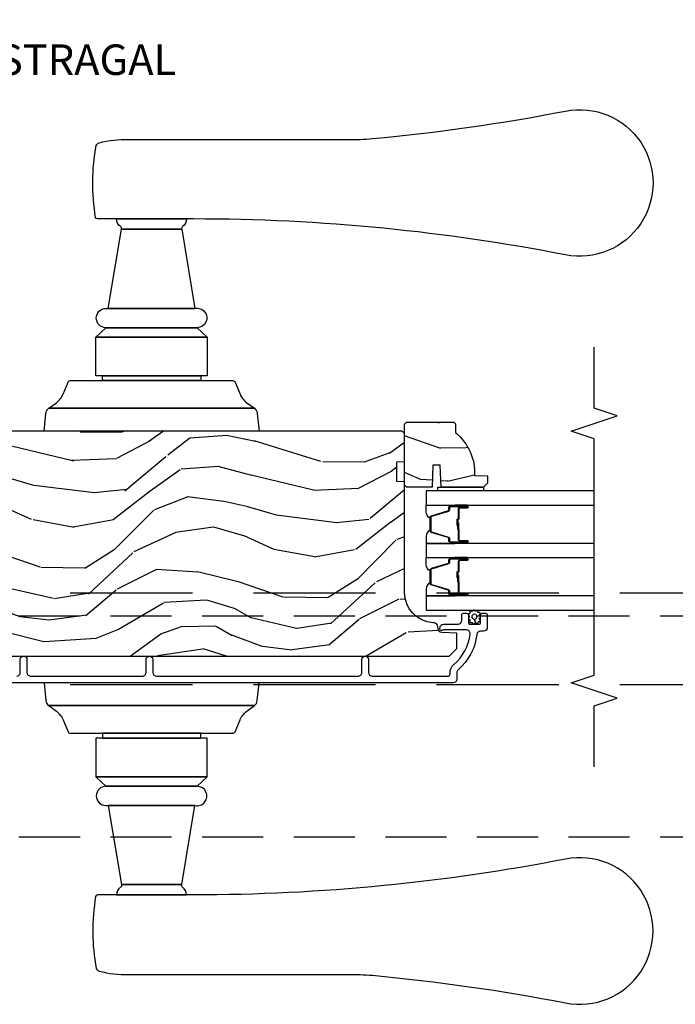
# Model space of a CAD drawing. Units: inches. Extents: x 15 to 460, y 1 to 200.
# Drawn here: x 166 to 172, y 11 to 19 of the extents above; entities that cross this region are included whole.
import ezdxf

# ---------------------------------------------------------------- set-up
doc = ezdxf.new("R2010")
doc.units = ezdxf.units.IN
doc.header["$MEASUREMENT"] = 0
doc.linetypes.add('DASHED', pattern=[0.75, 0.5, -0.25])
doc.linetypes.add('DASHEDX2', pattern=[1.5, 1, -0.5])
for name, color, linetype in [('ZP-ANNO-MARK', 9, 'Continuous'), ('ZP-ANNO-TITL', 44, 'Continuous'), ('ZP-SECT-ALUM', 63, 'Continuous'), ('ZP-SECT-GLAS', 153, 'Continuous'), ('ZP-SECT-HDWR', 53, 'Continuous'), ('ZP-SECT-SEAL', 8, 'Continuous'), ('ZP-SECT-TRCK-LOWR', 155, 'DASHEDX2'), ('ZP-SECT-TRCK-UPPR', 155, 'DASHED'), ('ZP-SECT-WDHA', 11, 'Continuous'), ('ZP-SECT-WOOD', 104, 'Continuous'), ('ZP-SECT-WSTP', 40, 'Continuous')]:
    doc.layers.add(name, color=color, linetype=linetype)
doc.layers.add('ZP-ANNO-NPLT', color=7, linetype='Continuous', plot=False)
doc.styles.get("Standard").update_dxf_attribs({"font": 'arial.ttf'})

# ---------------------------------------------------------------- blocks, each defined once
blk = doc.blocks.new('NG Cut Name Astragal Active-Passive (AP)')
at = {"layer": 'ZP-ANNO-NPLT'}
blk.add_point((0, 0), dxfattribs=at)
at = {"layer": 'ZP-ANNO-TITL'}
blk.add_lwpolyline([(-0.5699999999999994, 0), (-0.5074999999999994, 0)], dxfattribs=at)
blk.add_circle((-0.6912500000000003, 0), 0.09, dxfattribs=at)
at = {"layer": 'ZP-ANNO-TITL', "char_height": 0.0625}
for s, insert, width, attachment_point in [('ACTIVE / PASSIVE ASTRAGAL', (-0.4762499999999985, 0), 1.5, 4), ('AP', (-0.6912500000000003, 0), 0.1375, 5)]:
    blk.add_mtext(s, dxfattribs=dict(at, insert=insert, width=width, attachment_point=attachment_point))
blk = doc.blocks.new('101CS Vin22 PR SDM OSC Ogee (Triple 1 in 3mm IG) V AI')
at = {"layer": 'ZP-SECT-WDHA'}
h = blk.add_hatch(dxfattribs=at)
h.set_pattern_fill('WOOD3', color=256, scale=1.999999999999999, angle=150, style=0, pattern_type=2)
h.set_pattern_definition([(145.2364, (5.037919980767895, 4.409910911413875), (18.05256898966999, -12.73203708802755), [0.240832, -23.84235799999999]), (161.3099, (4.840073883859616, 4.547231419489549), (-7.928202165339343, 2.267954045878475), [0.3059419999999983, -9.892097999999946]), (195, (4.550266262724306, 4.645269895262516), (-1.000000309448951, -1.732051343550184), [0.226274, -2.602152]), (196.8475999999999, (4.331702198118762, 4.586705830656968), (-39.24871375190077, -11.98075501449066), [0.4386339999999995, -43.42478999999992]), (162.9946, (3.911894576983428, 4.459577701445994), (17.5884561754792, -5.535903348369018), [0.266834, -26.416494]), (150, (3.656727971999458, 4.537616177218866), (-2.732050807568877, -0.732050807568878), [0.5, -1.499999999999999]), (140.5376999999999, (3.223715270107277, 4.787616177218979), (7.660257238721531, -6.73204835826826), [0.24331, -11.922214]), (144.2894, (4.767919980767857, 3.942257193370267), (14.58845495491913, -10.73205250813354), [0.2009979999999999, -19.89875399999998]), (150, (4.604714900010975, 4.05957770144596), (-2.732050807568877, -0.732050807568878), [0.2999999999999999, -1.699999999999999]), (178.3008, (4.344907278875666, 4.209577701445994), (-25.05255930464866, 0.6076749037684213), [0.2952959999999988, -29.23434999999992]), (202.125, (4.049740673891676, 4.218334144916128), (11.92820555975032, 4.660250613045345), [0.4560699999999994, -22.34743799999996]), (189.2893999999999, (3.627253560832059, 4.04656499955371), (-15.3923055851125, -2.66025276071098), [0.2842539999999999, -28.14108799999999]), (156.3402, (3.346727971999484, 4.000680426872464), (-14.85640700479468, 6.267945860199128), [0.362216, -17.748554]), (138.1113, (3.014958826637098, 4.146039410721187), (21.24869609599578, -19.19616797134225), [0.3883299999999985, -38.44464599999981]), (143.2902, (4.457919980767883, 3.405321443023923), (-14.58846511503182, 10.73204120732395), [0.3423439999999999, -33.89214]), (153.3665, (4.183471343481187, 3.609962459175279), (-28.71282271007187, 14.26792952531281), [0.3405879999999999, -33.71818599999999]), (183.6900999999999, (3.879022706194461, 3.762641951099625), (4.464102183682126, -0.2679464387680224), [0.3605559999999998, -6.850547999999997]), (197.4896, (3.51921508505913, 3.739436870342729), (-28.32050067326507, -9.052583188496463), [0.3255759999999989, -32.23206399999985]), (164.9314, (3.208689496226554, 3.641590773434473), (-22.05255676375398, 5.803853388083508), [0.3104839999999985, -30.7378659999999]), (150, (2.908881875091196, 3.722308741131656), (-2.732050807568877, -0.732050807568878), [0.2399999999999999, -1.759999999999999]), (137.0054, (2.701035778182927, 3.842308741131717), (-13.58846102032251, 12.46409818712976), [0.2668339999999985, -26.41649399999991]), (150, (4.67098423042151, 5.014359548700611), (-2.732050807568877, -0.732050807568878), [0, -1.999999999999999]), (13.15239999999996, (4.278497117361865, 4.89455192756526), (-39.98076068225505, -9.24871867688369), [0.4386339999999995, -43.42478999999992]), (356.5651, (3.705625246572935, 3.262308741131676), (2.732050658476127, 0.732053917569029), [0.178886, -4.293249999999998]), (338.1301, (3.884189311178431, 3.25159077343443), (11.39230381404811, -4.267950084652452), [0.2828419999999998, -13.85929199999999]), (306.8014, (4.14667642423808, 3.146231789585841), (6.660252246081223, -8.46410364123089), [0.1523159999999999, -15.07922999999999]), (176.5651, (4.278497117361865, 4.89455192756526), (-2.732050658476127, -0.7320539175690285), [0.223606, -4.248529999999999]), (156.7098, (4.055292036604981, 4.907949387186875), (16.58845287751988, -7.267960788178639), [0.342344, -33.89214000000001]), (139.8753, (3.740843399318293, 5.043308371035437), (-26.44485304366462, 22.19616608827664), [0.568858, -56.316992]), (139.6951999999999, (5.147919980767852, 4.600436500246417), (-9.39231163411466, 7.732042892584752), [0.223606, -22.137072]), (165.5241, (4.97739439193532, 4.745077516397828), (22.05255843557309, -5.803852451222564), [0.3736299999999999, -36.98945199999998]), (192.8788999999999, (4.615625246572875, 4.838474976019313), (34.51666162505681, 7.784608470498101), [0.3820999999999999, -37.82784599999999]), (184.6951999999999, (4.243138133513241, 4.753308371035417), (-24.32050674155794, -2.124376306249658), [0.316228, -31.306548]), (159.4623, (3.927971528529326, 4.72742379835421), (-9.660253517126403, 3.26795318912235), [0.3649659999999999, -11.80056]), (143.4180999999999, (3.586202383166892, 4.855462274127149), (27.44487951887242, -20.46408001742646), [0.5234499999999996, -51.82155999999998]), (141.8698999999999, (4.897919980767881, 4.167423798354151), (9.39230510241702, -7.732049468269797), [0.282842, -13.859292]), (161.3099, (4.675432867708252, 4.342064814505591), (-7.928202165339343, 2.267954045878475), [0.3059419999999983, -9.892097999999946]), (192.5103999999999, (4.385625246572914, 4.440103290278501), (29.05256462519008, 6.320483325522678), [0.3255759999999999, -32.232064]), (195, (4.067779149664659, 4.369577701445963), (-1.000000309448951, -1.732051343550184), [0.367696, -2.460732]), (167.354, (3.712612544680723, 4.274411096462075), (26.51665849783282, -6.07180831118785), [0.3352619999999999, -33.19084799999999]), (146.6335, (3.385484415469676, 4.347808556083578), (26.71280078336289, -17.73206911862455), [0.3405879999999999, -33.71818599999998]), (132.8973, (3.101035778182961, 4.535129064159264), (-14.32051558036394, 15.19614634805593), [0.27203, -26.930912]), (141.2537999999999, (4.647919980767852, 3.734411096461941), (-11.12435030646009, 8.732057413442108), [0.263058, -26.042834]), (164.9314, (4.442753375783922, 3.899052112613447), (-22.05255676375398, 5.803853388083508), [0.3104839999999985, -30.7378659999999]), (182.0053999999999, (4.142945754648565, 3.97977008031063), (11.6602533155405, 0.1961553924894117), [0.3773599999999994, -18.49060399999996]), (199.8991, (3.765817625437591, 3.966564999553725), (32.05255745225328, 11.51666578068247), [0.49679, -49.18217999999999]), (165.9454, (3.298689496226558, 3.797475346115619), (7.928203338939852, -2.267949510827567), [0.2912039999999999, -14.269016]), (143.9910000000001, (3.016202383166927, 3.868193313812924), (-16.32050832676354, 11.73204937631879), [0.3820999999999999, -37.82784599999999]), (126.8014, (2.707112729728862, 4.092834329964262), (-6.660252246081219, 8.464103641230892), [0.1523159999999992, -15.07922999999994]), (140.5376999999999, (4.347919980767869, 3.214795854191266), (7.660257238721531, -6.73204835826826), [0.24331, -11.922214]), (160.008, (4.160073883859638, 3.369436870342725), (-21.05256158391519, 7.535891925485292), [0.345254, -34.18010000000001]), (187.4054, (3.835625246572874, 3.487475346115673), (-32.51665739997306, -4.320532849143674), [0.4280180000000001, -42.37384999999999]), (179.0545999999999, (4.411176609286201, 5.164359548700589), (-16.12435634627565, 0.0717971071836381), [0.2059119999999992, -20.3853479999999]), (160.7843, (4.205292036605015, 5.167757008322156), (30.71281261115461, -10.80384612891512), [0.4275520000000001, -42.32756599999999]), (142.875, (3.801561367015523, 5.308474976019398), (11.12435802899951, -8.732048211567216), [0.4837359999999999, -15.64077999999999])])
edge = h.paths.add_edge_path()
edge.add_line((4.850271613009795, 5.064447208359838), (4.865271613009895, 5.049447208359738))
edge.add_line((4.865271613009895, 5.049447208359738), (4.865271613009895, 4.978547208359629))
edge.add_arc((4.583271613009685, 4.643405447309238), 0.4380000000000863, -2.0094582051629004, 49.92156997168291, ccw=False)
edge.add_line((5.021002265919037, 4.628047208359789), (5.125271613009886, 4.62440604252501))
edge.add_line((5.125271613009886, 4.62440604252501), (5.125271613009886, 4.563447208359634))
edge.add_line((5.125271613009886, 4.563447208359634), (5.094271613009709, 4.532447208359799))
edge.add_line((5.094271613009709, 4.532447208359799), (4.7460725546307, 4.532453685939885))
edge.add_line((4.7460725546307, 4.532453685939885), (4.739612212274664, 4.710346782674236))
edge.add_line((4.739612212274664, 4.710346782674236), (4.679532896986529, 4.710346782674251))
edge.add_line((4.679532896986529, 4.710346782674251), (4.673072554630834, 4.532453685939899))
edge.add_line((4.673072554630834, 4.532453685939899), (4.523435979114196, 4.532447208359799))
edge.add_line((4.523435979114196, 4.532447208359799), (4.463271613009851, 4.532447208359799))
edge.add_line((4.463271613009851, 4.532447208359799), (4.447271613009775, 4.548447208359761))
edge.add_line((4.447271613009775, 4.548447208359761), (4.447271613009775, 5.048447208359932))
edge.add_line((4.447271613009775, 5.048447208359932), (4.463271613009851, 5.064447208359838))
edge.add_line((4.463271613009851, 5.064447208359838), (4.850271613009795, 5.064447208359838))
h = blk.add_hatch(dxfattribs=at)
h.set_pattern_fill('WOOD3', color=256, scale=1.999999999999999, angle=173, style=0, pattern_type=2)
h.set_pattern_definition([(168.2364000000001, (3.525334362754676, 3.875504847993937), (21.59228059164854, -4.666201280401623), [0.240832, -23.84235799999999]), (184.3099, (3.289560673228862, 3.924604413443972), (-8.184108816054922, -1.010132672315907), [0.3059419999999999, -9.892097999999997]), (218, (2.984484667132164, 3.901612447367057), (-0.2437387622349762, -1.985092917567376), [0.2262739999999999, -2.602151999999999]), (219.8476, (2.806178187924729, 3.762304158049261), (-31.44737757342474, -26.36403735489597), [0.4386339999999981, -43.42478999999975]), (185.9946, (2.469416152542663, 3.481250192545559), (18.35330903677992, 1.776531429411823), [0.2668339999999981, -26.41649399999987]), (173, (2.204041992511633, 3.453383452732424), (-2.228830990092938, -1.741353616472348), [0.5, -1.499999999999999]), (163.5376999999999, (1.707768916690952, 3.514318124434993), (9.681724819007876, -3.203782232058676), [0.24331, -11.922214]), (167.2894, (3.459524917315889, 3.339529926107587), (17.62209057788451, -4.178742953792871), [0.200998, -19.898754]), (173, (3.263453073855743, 3.38375471782146), (-2.228830990092938, -1.741353616472348), [0.2999999999999999, -1.699999999999999]), (201.3008, (2.965689228363345, 3.42031552084299), (-23.29843993223823, -9.229447070409737), [0.295296, -29.23434999999999]), (225.125, (2.690565520859877, 3.313045088898519), (9.159066129650515, 8.950504526826219), [0.4560699999999999, -22.347438]), (212.2894, (2.368779634774455, 2.989851890461096), (-13.12924843365985, -8.463028508967465), [0.2842539999999999, -28.14108799999999]), (179.3402, (2.128482999600436, 2.838004838714795), (-16.12447631204361, -0.0351860887889446), [0.3622159999999999, -17.748554]), (161.1113, (1.766291611273345, 2.842175956274985), (27.06006826001223, -9.367638780794774), [0.3883299999999999, -38.44464599999999]), (166.2902, (3.383965924404691, 2.724151312089958), (-17.62209551473947, 4.178728581470506), [0.3423439999999999, -33.89214]), (176.3665, (3.051375006582873, 2.805288734913375), (-32.0052168655715, 1.914704757148992), [0.3405879999999999, -33.71818599999999]), (206.6901, (2.711471928156697, 2.82687338863829), (4.213922740781546, 1.497617686570285), [0.3605559999999981, -6.850547999999967]), (220.4896, (2.389334213983289, 2.664924961331593), (-22.53203227695935, -19.39864794873905), [0.3255759999999999, -32.232064]), (187.9314, (2.14172541820497, 2.453525140486789), (-22.56723171598314, -3.274145177918093), [0.310484, -30.73786599999999]), (173, (1.834212025240134, 2.410682251377039), (-2.228830990092938, -1.741353616472348), [0.2399999999999999, -1.759999999999999]), (160.0054, (1.596000948846238, 2.439930893794297), (-17.37835547041449, 6.16382816625759), [0.266834, -26.41649399999999]), (173, (2.951391325494796, 4.288529532463172), (-2.228830990092938, -1.741353616472348), [0, -1.999999999999999]), (36.15239999999999, (2.636917600013703, 4.024889103124195), (-33.18872196703768, -24.13521816952476), [0.4386339999999981, -43.42478999999975]), (19.56509999999999, (2.747354484750161, 2.298562455444283), (2.228829637678469, 1.741356420987403), [0.178886, -4.293249999999998]), (1.130099999999929, (2.915911416485187, 2.3584670526308), (12.15429190574817, 0.5226589581403362), [0.2828419999999999, -13.859292]), (329.8014, (3.198699112680969, 2.364045482542991), (9.437983285123597, -5.188880605742972), [0.152316, -15.07922999999999]), (199.5651, (2.636917600013703, 4.024889103124195), (-2.22882963767847, -1.741356420987402), [0.2236059999999999, -4.248529999999999]), (179.7098, (2.426221435344899, 3.95000835664112), (18.10956990560498, -0.2085682674959819), [0.342343999999998, -33.89213999999976]), (162.8753, (2.083880970050671, 3.951742087333201), (-33.01534859933749, 10.09885133981104), [0.5688579999999999, -56.31699199999999]), (162.6951999999999, (3.552145618303796, 4.093865001354998), (-11.66681828928747, 3.447514485806156), [0.2236059999999999, -22.13707199999999]), (188.5241, (3.338660238678926, 4.160378102969815), (22.56723288884001, 3.274146693534905), [0.3736299999999999, -36.98945199999999]), (215.8789, (2.969156689747535, 4.104996451431503), (28.73106569831551, 20.65250402776133), [0.3820999999999999, -37.82784599999999]), (207.6952, (2.659557738002632, 3.881057868158194), (-21.55708454255007, -11.45827774502209), [0.3162279999999999, -31.30654799999999]), (182.4623, (2.379559256762945, 3.734085590148112), (-10.16920128553175, -0.7663949867967668), [0.3649659999999981, -11.80055999999994]), (166.4180999999999, (2.014930481567773, 3.718405784675468), (33.25909787824337, -8.113716231818989), [0.5234499999999999, -51.82155999999999]), (164.8698999999999, (3.491210946601228, 3.597591925534374), (11.66681484615293, -3.447523090893745), [0.282841999999998, -13.85929199999994]), (184.3099, (3.218172797877883, 3.671417187753462), (-8.184108816054922, -1.010132672315907), [0.3059419999999999, -9.892097999999997]), (215.5104000000001, (2.913096791781157, 3.64842522167649), (24.27341716034903, 17.16977693881691), [0.3255759999999999, -32.232064]), (218, (2.648074459838113, 3.459313710732629), (-0.2437387622349762, -1.985092917567376), [0.367696, -2.460731999999999]), (190.354, (2.358326431126045, 3.232937740591268), (26.78115735799698, 4.771754878941619), [0.335261999999998, -33.19084799999975]), (169.6335000000001, (2.028524728260293, 3.172681315316737), (31.51773414756366, -5.884932890255507), [0.3405879999999999, -33.71818599999999]), (155.8973, (1.693496423570337, 3.23396781510732), (-19.11971150693034, 8.392655253895235), [0.2720299999999999, -26.930912]), (164.2537999999999, (3.430276274898659, 3.101318849713692), (-13.65190509578901, 3.691271280745676), [0.263058, -26.04283399999999]), (187.9314, (3.17708904920812, 3.172706725064671), (-22.56723171598314, -3.274145177918093), [0.310484, -30.73786599999999]), (205.0054, (2.869575656243313, 3.129863835954921), (10.6566757515733, 4.736585927269303), [0.3773599999999999, -18.490604]), (222.8991, (2.527587019037071, 2.970352795516276), (25.00461488344247, 23.12507869099404), [0.4967899999999999, -49.18217999999998]), (188.9454, (2.163661900017871, 2.632183447782239), (8.184108124374326, 1.010137305414529), [0.291204, -14.269016]), (166.991, (1.875999430085897, 2.58690317180438), (-19.60718401789772, 4.422477755810223), [0.3820999999999999, -37.82784599999999]), (149.8014, (1.503706666198411, 2.672915368363959), (-9.437983285123593, 5.188880605742974), [0.152316, -15.07922999999999]), (163.5376999999999, (3.357154668855571, 2.505791158728897), (9.681724819007876, -3.203782232058676), [0.24331, -11.922214]), (183.008, (3.123818366197866, 2.574741647211766), (-22.3234926718184, -1.28906605277084), [0.3452539999999999, -34.1801]), (210.4054, (2.7790405140355, 2.556624454871069), (-28.24357427890452, -16.682341697728), [0.4280179999999999, -42.37384999999998]), (202.0546, (2.653627480002398, 4.325090335484702), (-14.87060164025552, -6.23419836571708), [0.2059119999999999, -20.385348]), (183.7843, (2.462782238366457, 4.247772202133518), (32.4926920617186, 2.055459133016294), [0.427552, -42.32756599999999]), (165.875, (2.036163307204702, 4.219553634232369), (13.65190860896507, -3.691259792938636), [0.4837359999999999, -15.64077999999999])])
edge = h.paths.add_edge_path()
edge.add_line((4.446823191584144, 3.669113987633437), (4.446824715836555, 4.574972413070298))
edge.add_line((4.446824715836555, 4.574972413070298), (4.38432471950864, 4.577155066329765))
edge.add_line((4.38432471950864, 4.577155066329765), (4.384324991129915, 4.738578737034714))
edge.add_line((4.384324991129915, 4.738578737034714), (4.446824994802682, 4.740761179961651))
edge.add_line((4.446824994802682, 4.740761179961651), (4.446825381814505, 4.970761179961158))
edge.add_line((4.446825381814505, 4.970761179961158), (4.426825415467874, 4.990761213614433))
edge.add_line((4.426825415467874, 4.990761213614433), (0.5311780340059613, 4.990767768666529))
edge.add_line((0.5311780340059613, 4.990767768666529), (0.5001779818435353, 4.959767820829227))
edge.add_line((0.5001779818435353, 4.959767820829227), (0.4993730585183585, 4.473974556141001))
edge.add_line((0.4993730585183585, 4.473974556141001), (0.5793730585182857, 4.393974556140989))
edge.add_line((0.5793730585182857, 4.393974556140989), (0.7005730585183301, 4.38974215887859))
edge.add_line((0.7005730585183301, 4.38974215887859), (0.7005730585183301, 4.318863003616129))
edge.add_line((0.7005730585183301, 4.318863003616129), (1.07557305851833, 4.305767715056731))
edge.add_line((1.07557305851833, 4.305767715056731), (1.07557305851833, 3.834767715056742))
edge.add_line((1.07557305851833, 3.834767715056742), (0.7005730585183301, 3.821672426497329))
edge.add_line((0.7005730585183301, 3.821672426497329), (0.7005730585183301, 3.750793271234869))
edge.add_line((0.7005730585183301, 3.750793271234869), (0.5793722436187636, 3.746560845515546))
edge.add_line((0.5793722436187636, 3.746560845515546), (0.4993730585183585, 3.666561660415013))
edge.add_line((0.4993730585183585, 3.666561660415013), (0.5001756394167387, 3.567670667326382))
edge.add_line((0.5001756394167387, 3.567670667326382), (0.5316567010420385, 3.535571269571875))
edge.add_line((0.5316567010420385, 3.535571269571875), (0.5626755835814948, 3.534488014066909))
edge.add_line((0.5626755835814948, 3.534488014066909), (0.562675441754891, 3.450200828436635))
edge.add_line((0.562675441754891, 3.450200828436635), (0.5911762963976344, 3.421699877879149))
edge.add_line((0.5911762963976344, 3.421699877879149), (1.133810939463728, 3.399337134890487))
edge.add_arc((1.131849948371741, 3.351753450644484), 0.0476240747152757, -88.00009640936742, 87.64009509354543, ccw=False)
edge.add_line((1.133511924523872, 3.304158384432156), (0.9540949400304725, 3.297893307539851))
edge.add_line((0.9540949400304725, 3.297893307539851), (0.9231151314929775, 3.265812884710527))
edge.add_line((0.9231151314929775, 3.265812884710527), (0.923115002800614, 3.189331336165281))
edge.add_line((0.923115002800614, 3.189331336165281), (0.9852287390672245, 3.14676700465074))
edge.add_line((0.9852287390672245, 3.14676700465074), (4.811174931173809, 3.146760566882079))
edge.add_line((4.811174931173809, 3.146760566882079), (4.874175037181657, 3.209760460874377))
edge.add_line((4.874175037181657, 3.209760460874377), (4.874175249613244, 3.336007933267836))
edge.add_line((4.874175249613244, 3.336007933267836), (4.751335173083589, 3.340297810214764))
edge.add_arc((4.752417109612086, 3.371278924031893), 0.031000000000026, 181.9999035900123, 267.999903590616, ccw=False)
edge.add_line((4.721435992154056, 3.370197091765163), (4.720779396640864, 3.389000434336509))
edge.add_arc((4.689798279182825, 3.38791860206974), 0.0310000000000355, 1.999903590083154, 85.99990359066254)
edge.add_line((4.691960781904299, 3.418843083989116), (4.679383653507784, 3.419722583747812))
edge.add_arc((4.696823191583886, 3.669113566968418), 0.2500000000000962, 179.9999035906793, 265.99990359072774, ccw=False)
at = {"layer": 'ZP-SECT-ALUM'}
for points in [[(4.897260983361178, 4.364789723149443), (4.959760983361178, 4.364789723149443, 1), (4.959760983361178, 4.370789723149472), (4.821760983361173, 4.370789723149472, 0.4142135623730951), (4.814760983361182, 4.36378972314941), (4.814760983361182, 4.343746244937791, -0.3297505471403194), (4.806623257965497, 4.332748740244256), (4.666714381428121, 4.289974304078385, 0.3297505471403169), (4.661760983361176, 4.283280170786611), (4.661760983361176, 4.17229927551233, 0.3297505471403128), (4.666714381428135, 4.165605142220557), (4.806623257965497, 4.122830706054686, -0.3297505471403153), (4.814760983361196, 4.111833201361094), (4.814760983361182, 4.091789723149475, 0.4142135623733994), (4.821760983361173, 4.084789723149413), (4.959760983361178, 4.084789723149413, 1), (4.959760983361178, 4.090789723149442), (4.897260983361178, 4.090789723149442, -0.4142135623730945), (4.887760983361175, 4.100289723149445), (4.887760983361175, 4.182586442413424, 0.3419987131196729), (4.887010983361179, 4.183554688250013, -0.3419987131196799), (4.883260983361182, 4.188395917432729), (4.883260983361182, 4.237789723149433), (4.887702453966227, 4.237789723149433), (4.887702453966227, 4.188789723149455, 0.3279189694272522), (4.888403766180829, 4.187835372266989, -0.3279189694272557), (4.892260983361182, 4.182586442413424), (4.892260983361182, 4.100289723149445, 0.4142135623730951), (4.897260983361178, 4.095289723149449), (4.959760983361178, 4.095289723149449, -1), (4.959760983361178, 4.080289723149406), (4.821760983361173, 4.080289723149406, -0.4142135623730951), (4.810260983361189, 4.091789723149475), (4.810260983361189, 4.111833201361094, 0.3297505471403177), (4.805307585294229, 4.118527334652811), (4.665398708756868, 4.161301770818739, -0.3297505471403159), (4.657260983361183, 4.17229927551233), (4.657260983361183, 4.283280170786611, -0.3297505471403154), (4.665398708756868, 4.294277675480203), (4.805307585294229, 4.337052111646074, 0.3297505471403161), (4.810260983361189, 4.343746244937791), (4.810260983361189, 4.36378972314941, -0.4142135623730919), (4.821760983361173, 4.375289723149479), (4.959760983361178, 4.375289723149479, -1), (4.959760983361178, 4.360289723149436), (4.897260983361178, 4.360289723149436, 0.414213562373095), (4.892260983361182, 4.35528972314944), (4.892260983361182, 4.272789723149458, -0.414213562373095), (4.887260983361187, 4.267789723149406), (4.885460983361184, 4.267789723149406, 0.4142135623730931), (4.883260983361182, 4.265589723149447), (4.883260983361182, 4.217789723149452), (4.878760983361189, 4.217789723149452), (4.878760983361189, 4.265589723149447, -0.4142135623730951), (4.885460983361184, 4.272289723149413), (4.887260983361187, 4.272289723149413, 0.4142135623730951), (4.887760983361175, 4.272789723149458), (4.887760983361175, 4.35528972314944, -0.4142135623730944)], [(4.897260983361178, 3.934439723149409), (4.959760983361178, 3.934439723149409, 1), (4.959760983361178, 3.940439723149381), (4.821760983361173, 3.940439723149382, 0.4142135623730951), (4.814760983361182, 3.933439723149377), (4.814760983361182, 3.913396244937758, -0.3297505471403194), (4.806623257965497, 3.902398740244167), (4.666714381428121, 3.859624304078296, 0.3297505471403169), (4.661760983361176, 3.852930170786579), (4.661760983361176, 3.74194927551224, 0.3297505471403128), (4.666714381428135, 3.735255142220523), (4.806623257965497, 3.692480706054595, -0.3297505471403153), (4.814760983361196, 3.681483201361004), (4.814760983361182, 3.661439723149385, 0.4142135623733994), (4.821760983361173, 3.65443972314938), (4.959760983361178, 3.65443972314938, 1), (4.959760983361178, 3.660439723149409), (4.897260983361178, 3.660439723149409, -0.4142135623730945), (4.887760983361175, 3.669939723149411), (4.887760983361175, 3.752236442413334, 0.3419987131196729), (4.887010983361179, 3.753204688249923, -0.3419987131196799), (4.883260983361182, 3.758045917432696), (4.883260983361182, 3.8074397231494), (4.887702453966227, 3.8074397231494), (4.887702453966227, 3.758439723149365, 0.3279189694272522), (4.888403766180829, 3.757485372266899, -0.3279189694272557), (4.892260983361182, 3.752236442413334), (4.892260983361182, 3.669939723149411, 0.4142135623730951), (4.897260983361178, 3.664939723149416), (4.959760983361178, 3.664939723149416, -1), (4.959760983361178, 3.649939723149373), (4.821760983361173, 3.649939723149373, -0.4142135623730951), (4.810260983361189, 3.661439723149385), (4.810260983361189, 3.681483201361004, 0.3297505471403177), (4.805307585294229, 3.688177334652721), (4.665398708756868, 3.730951770818649, -0.3297505471403159), (4.657260983361183, 3.74194927551224), (4.657260983361183, 3.852930170786579, -0.3297505471403154), (4.665398708756868, 3.863927675480113), (4.805307585294229, 3.906702111645985, 0.3297505471403161), (4.810260983361189, 3.913396244937758), (4.810260983361189, 3.933439723149377, -0.4142135623730919), (4.821760983361173, 3.944939723149389), (4.959760983361178, 3.944939723149389, -1), (4.959760983361178, 3.929939723149402), (4.897260983361178, 3.929939723149402, 0.414213562373095), (4.892260983361182, 3.924939723149407), (4.892260983361182, 3.842439723149368, -0.414213562373095), (4.887260983361187, 3.837439723149373), (4.885460983361184, 3.837439723149373, 0.4142135623730931), (4.883260983361182, 3.835239723149413), (4.883260983361182, 3.787439723149361), (4.878760983361189, 3.787439723149361), (4.878760983361189, 3.835239723149413, -0.4142135623730951), (4.885460983361184, 3.84193972314938), (4.887260983361187, 3.84193972314938, 0.4142135623730951), (4.887760983361175, 3.842439723149368), (4.887760983361175, 3.924939723149407, -0.4142135623730944)]]:
    blk.add_lwpolyline(points, format="xyb", close=True, dxfattribs=at)
blk.add_lwpolyline([(1.272662433023242, 2.983389739450529, 0.3877854625596239), (1.300843272245174, 3.014261285127957), (1.300843272245174, 3.119261285127976, -1), (1.355843272245238, 3.119261285127976), (1.355843272245238, 3.014261285127901, 0.4142135623731735), (1.386843272245414, 2.983261285127895), (2.299343272244868, 2.983261285127838, 0.4142135623731657), (2.330343272245272, 3.014261285128071), (2.330343272245045, 3.119261285128089, -1), (2.385343272245108, 3.119261285128089), (2.385343272245108, 3.014261285127957, 0.4142135623730171), (2.416343272245285, 2.983261285127952), (4.066324855319862, 2.983261285127895, 0.4142135623732469), (4.097324855320039, 3.014261285128185), (4.097324855320039, 3.119261285128089, -1), (4.152324855320102, 3.119261285128146), (4.152324855320102, 3.014261285128014, 0.4142135623730923), (4.183324855320051, 2.983261285128008), (4.803824855320499, 2.983261285128008, 0.4142135623718141), (4.819824855320348, 2.999261285127971), (4.819824855320348, 3.012278045301655, -0.2205740380948651), (4.850264087731147, 3.077921027447558, 0.1924383996400898), (4.983596102470073, 3.329002863637612, 0.4461918148221444), (4.95277649760942, 3.363342318118583), (4.770595012893863, 3.363342318118583, 0.1176045686289109), (4.761568196515781, 3.361189351095362), (4.756081513249228, 3.358414252151106, -0.1275590707828868), (4.746270333110942, 3.356276671709252, -0.3980554433194656), (4.736824855320264, 3.366261285127819), (4.736824855320037, 3.377342318118422, -0.4142135623745795), (4.767824855320213, 3.408342318118542), (4.883824855320199, 3.408342318118542, 0.4142135623728856), (4.914824855320375, 3.439342318118548), (4.914824855320375, 3.482342318118782, -0.4142135623734931), (4.930824855320452, 3.498342318118801), (4.953824855320135, 3.498342318118744, -0.4142135623719657), (4.969824855320212, 3.482342318118725), (4.969824855320212, 3.424342318118732, 0.4142135623730964), (4.985824855320288, 3.408342318118656), (5.053824855320044, 3.408342318118656, 0.4142135623731555), (5.069824855320121, 3.424342318118732), (5.069824855320121, 3.482342318118725, -0.4142135623732394), (5.085824855320197, 3.498342318118744), (5.108824855320108, 3.498342318118687, -0.4142135623726404), (5.124824855320184, 3.482342318118725), (5.124824855320184, 3.383261285128043, -0.4142135623730959), (5.093824855320235, 3.352261285128037), (5.069258130291018, 3.352261285128037, 0.3838787014990673), (5.03842778588978, 3.32450009109803, -0.1932850516710121), (4.885797136771088, 3.035940050494758, 0.2205740380944853), (4.874824855320412, 3.012278045301712), (4.874824855320412, 2.959261231518524, -0.4142135623727802), (4.843824855320235, 2.928261231518462), (0.624343218635886, 2.928261231518405, -0.4142135623730039)], format="xyb", dxfattribs=at)
at = {"layer": 'ZP-SECT-GLAS', "flags": 128}
for points in [[(6, 4.501458007601642), (4.624771731542523, 4.501458007601116), (4.624771731542523, 4.384458007601154), (6, 4.38445800760168)], [(6, 4.071108007601552), (4.624771731542523, 4.071108007601027), (4.624771731542523, 3.954108007601065), (6, 3.95410800760159)], [(6, 3.640758007601519), (4.624771731542523, 3.640758007600993), (4.624771731542523, 3.523758007600974), (6, 3.523758007601501)]]:
    blk.add_lwpolyline(points, dxfattribs=at)
at = {"layer": 'ZP-SECT-HDWR'}
for points in [[(1.495626915400862, 4.990764306496728), (1.509732018924523, 5.134619280482283, -0.2121046107010173), (1.53375704393261, 5.176996271774243), (3.217496786869105, 5.176996271774243), (1.53375704393261, 5.176996271774243), (1.596365427941918, 5.22332253589559, 0.1355647178802998), (1.650857534139277, 5.292917791470301), (1.691915667660623, 5.39145665770475, -0.3027749944378593), (1.710377187990616, 5.403764306496725), (1.97275100398383, 5.403764306496725), (1.97275100398383, 5.443764306496731), (1.919126915400738, 5.443764306496731), (1.919126915400966, 5.758864306496732), (2.832126915400749, 5.758864306496732), (1.919126915400738, 5.758864306496732), (2.00162691540072, 5.83756430649673, -1), (2.001626915400947, 5.995064306496729), (2.021276915400676, 5.995064306496729), (2.128712483189701, 6.643138245220242), (2.622541347612013, 6.643138245220242), (2.128712483189701, 6.643138245220242, 0.3220277313563142), (2.121354838904835, 6.664920695484099, -0.2417585529109118), (2.089147666941926, 6.727637717579412), (1.933148077543364, 6.727637717579327, -0.3359071838700356), (1.917948461755258, 6.739955892829485, -0.0865930288508108), (1.922317976823478, 7.330842699075759, -0.2536969856531088), (1.947698447165521, 7.351020020657969, -0.0760235099469173), (2.186610634116732, 7.378237717579338), (3.982845957732934, 7.378237717579338, 0.0242586138911248), (4.184356800103387, 7.385769165610369, 0.0250338053085042), (5.765021112366866, 7.611895195230928, -1.21689683339355), (5.765021112366866, 6.433980239927734, 0.0235765499721327), (4.276890919976494, 6.65129373746781, 0.0244698983487834), (2.717926915400994, 6.727637717579412), (2.089147666941926, 6.727637717579412), (2.662106163859789, 6.727637717579412, -0.2417585529107391), (2.62989899189688, 6.664920695484099, 0.3220277313597357), (2.622541347612013, 6.643138245220242), (2.729976915400811, 5.995064306496729), (2.021276915400676, 5.995064306496729), (2.729976915400811, 5.995064306496729, -1.11705608898584), (2.749626915400767, 5.83756430649673), (2.00162691540072, 5.83756430649673), (2.749626915400767, 5.83756430649673), (2.832126915400749, 5.758864306496732), (2.832126915400749, 5.443764306496731), (1.97275100398383, 5.443764306496731), (2.778626915400764, 5.443764306496731), (2.778626915400764, 5.403764306496725), (1.97275100398383, 5.403764306496725), (3.040876642811099, 5.403764306496725, -0.3027749944355154), (3.059338163140864, 5.391456657704736), (3.100396296662211, 5.292917791470301, 0.1355647178803047), (3.154888402859569, 5.22332253589559), (3.217496786869105, 5.176996271774243, -0.2121046107010535), (3.241521811877191, 5.134619280482269), (3.255626915400853, 4.990764306496728)], [(1.495626915400862, 2.928264252711599), (1.509732018924523, 2.784409278726045, 0.2121046107010173), (1.53375704393261, 2.742032287434085), (3.217496786869105, 2.742032287434085), (1.53375704393261, 2.742032287434085), (1.596365427941918, 2.695706023312737, -0.1355647178802998), (1.650857534139277, 2.626110767738026), (1.691915667660623, 2.527571901503577, 0.3027749944378593), (1.710377187990616, 2.515264252711602), (1.97275100398383, 2.515264252711602), (1.97275100398383, 2.475264252711596), (1.919126915400738, 2.475264252711596), (1.919126915400966, 2.160164252711595), (2.832126915400749, 2.160164252711595), (1.919126915400738, 2.160164252711595), (2.00162691540072, 2.081464252711597, 1), (2.001626915400947, 1.923964252711598), (2.021276915400676, 1.923964252711598), (2.128712483189701, 1.275890313988085), (2.622541347612013, 1.275890313988085), (2.128712483189701, 1.275890313988085, -0.3220277313563142), (2.121354838904835, 1.254107863724229, 0.2417585529109118), (2.089147666941926, 1.191390841628916), (1.933148077543364, 1.191390841629001, 0.3359071838700356), (1.917948461755258, 1.179072666378843, 0.0865930288508108), (1.922317976823478, 0.5881858601325689, 0.2536969856531088), (1.947698447165521, 0.5680085385503589, 0.0760235099469173), (2.186610634116732, 0.54079084162899), (3.982845957732934, 0.54079084162899, -0.0242586138911248), (4.184356800103387, 0.5332593935979589, -0.0250338053085042), (5.765021112366866, 0.3071333639773996, 1.21689683339355), (5.765021112366866, 1.485048319280593, -0.0235765499721327), (4.276890919976494, 1.267734821740518, -0.0244698983487834), (2.717926915400994, 1.191390841628916), (2.089147666941926, 1.191390841628916), (2.662106163859789, 1.191390841628916, 0.2417585529107391), (2.62989899189688, 1.254107863724229, -0.3220277313597357), (2.622541347612013, 1.275890313988085), (2.729976915400811, 1.923964252711598), (2.021276915400676, 1.923964252711598), (2.729976915400811, 1.923964252711598, 1.11705608898584), (2.749626915400767, 2.081464252711597), (2.00162691540072, 2.081464252711597), (2.749626915400767, 2.081464252711597), (2.832126915400749, 2.160164252711595), (2.832126915400749, 2.475264252711596), (1.97275100398383, 2.475264252711596), (2.778626915400764, 2.475264252711596), (2.778626915400764, 2.515264252711602), (1.97275100398383, 2.515264252711602), (3.040876642811099, 2.515264252711602, 0.3027749944355154), (3.059338163140864, 2.527571901503591), (3.100396296662211, 2.626110767738026, -0.1355647178803047), (3.154888402859569, 2.695706023312737), (3.217496786869105, 2.742032287434085, 0.2121046107010535), (3.241521811877191, 2.784409278726059), (3.255626915400853, 2.928264252711599)]]:
    blk.add_lwpolyline(points, format="xyb", close=True, dxfattribs=at)
at = {"layer": 'ZP-SECT-SEAL'}
for points in [[(4.665398708756868, 4.294277675480203, 0.3297505471404567), (4.657260983361183, 4.283280170786611), (4.657260983361183, 4.277062693655751, -0.3006645954625839), (4.624771731542523, 4.32873450488097), (4.624771731542523, 4.384458007601154), (4.85943004743423, 4.384458007601154), (4.85943004743423, 4.375289723149479), (4.821760983361173, 4.375289723149479, 0.4142135623730895), (4.810260983361189, 4.363789723149467), (4.810260983361189, 4.343746244937848, -0.3297505471403212), (4.805307585294229, 4.337052111646074)], [(4.85943004743423, 4.384458005634145), (4.85943004743423, 4.375289723149479), (4.959760983361178, 4.375289723149479, -0.1201675316467601), (4.963213521046114, 4.374447799713608), (4.963175544859609, 4.384458009568164)], [(4.665398708756868, 4.161301770818739, -0.3297505471404567), (4.657260983361183, 4.17229927551233), (4.657260983361183, 4.178516752643191, 0.3006645954625839), (4.624771731542523, 4.126844941417915), (4.624771731542523, 4.071108007601027), (4.85943004743423, 4.071108007601027), (4.85943004743423, 4.080289723149406), (4.821760983361173, 4.080289723149406, -0.4142135623730895), (4.810260983361189, 4.091789723149475), (4.810260983361189, 4.111833201361094, 0.3297505471403212), (4.805307585294229, 4.118527334652811)], [(4.85943004743423, 4.071108009568036), (4.85943004743423, 4.080289723149406), (4.959760983361178, 4.080289723149406, 0.1201675316467601), (4.963213521046114, 4.081131646585277), (4.963175544859609, 4.071108005634017)], [(4.665398708756868, 3.86392767548017, 0.3297505471404567), (4.657260983361183, 3.852930170786579), (4.657260983361183, 3.846712693655661, -0.3006645954625839), (4.624771731542523, 3.898384504880938), (4.624771731542523, 3.954108007601065), (4.85943004743423, 3.954108007601064), (4.85943004743423, 3.944939723149389), (4.821760983361173, 3.944939723149389, 0.4142135623730895), (4.810260983361189, 3.933439723149434), (4.810260983361189, 3.913396244937815, -0.3297505471403212), (4.805307585294229, 3.906702111646041)], [(4.859430049892893, 3.954108005634054), (4.85943004743423, 3.944939723149389), (4.959760983361178, 3.944939723149389, -0.1201675316467601), (4.963213521046114, 3.944097799713574), (4.963175547318272, 3.954108009568074)], [(4.665398708756868, 3.730951770818649, -0.3297505471404567), (4.657260983361183, 3.74194927551224), (4.657260983361183, 3.748166752643157, 0.3006645954625839), (4.624771731542523, 3.696494941417881), (4.624771731542523, 3.640758007600993), (4.85943004743423, 3.640758007600993), (4.85943004743423, 3.649939723149373), (4.821760983361173, 3.649939723149373, -0.4142135623730895), (4.810260983361189, 3.661439723149385), (4.810260983361189, 3.681483201361004, 0.3297505471403212), (4.805307585294229, 3.688177334652721)], [(4.859430049892381, 3.640758009568003), (4.85943004743423, 3.649939723149373), (4.959760983361178, 3.649939723149373, 0.1201675316467601), (4.963213521046114, 3.650781646585244), (4.96317554731776, 3.640758005633983)]]:
    blk.add_lwpolyline(points, format="xyb", close=True, dxfattribs=at)
at = {"layer": 'ZP-SECT-WOOD'}
blk.add_lwpolyline([(4.850271613009795, 5.064447208359838), (4.865271613009895, 5.049447208359738), (4.865271613009895, 4.978547208359629, -0.2305512263099461), (5.021002265919037, 4.628047208359789), (5.125271613009886, 4.62440604252501), (5.125271613009886, 4.563447208359634), (5.094271613009709, 4.532447208359799), (4.7460725546307, 4.532453685939885), (4.739612212274664, 4.710346782674236), (4.679532896986529, 4.710346782674251), (4.673072554630834, 4.532453685939899), (4.523435979114196, 4.532447208359799), (4.463271613009851, 4.532447208359799), (4.447271613009775, 4.548447208359761), (4.447271613009775, 5.048447208359932), (4.463271613009851, 5.064447208359838)], format="xyb", close=True, dxfattribs=at)
blk.add_lwpolyline([(0.9852287390672245, 3.14676700465074), (4.811174931173809, 3.146760566882079), (4.874175037181657, 3.209760460874377), (4.874175249613244, 3.336007933267836), (4.751335173083589, 3.340297810214764, -0.3939104756179856), (4.721435992154056, 3.370197091765163), (4.720779396640864, 3.389000434336509, 0.3838640350383131), (4.691960781904299, 3.418843083989116), (4.679383653507784, 3.419722583747812, -0.3939104756151873), (4.446823191584144, 3.669113987633437), (4.446824715836555, 4.574972413070298), (4.38432471950864, 4.577155066329765), (4.384324991129915, 4.738578737034714), (4.446824994802682, 4.740761179961651), (4.446825381814505, 4.970761179961158), (4.426825415467874, 4.990761213614433), (0.5311780340059613, 4.990767768666529)], format="xyb", dxfattribs=at)
at = {"layer": 'ZP-SECT-WSTP'}
blk.add_lwpolyline([(5.094271613009709, 4.532447208359685), (5.094271613009709, 4.501468806842269), (4.719771731543346, 4.501447208359963), (4.719771731543346, 4.532447208359799)], close=True, dxfattribs=at)
blk.add_lwpolyline([(5.018781147924983, 3.520545026766427, 0.3010267449322229), (5.009647826771697, 3.523761285127903, 0.2803555571211003), (5.002284103343754, 3.516421415402675, -0.822328596095739), (4.993087897180657, 3.515502048545641, 0.399977613799482), (4.982718580431537, 3.516875147761112, 0.3590401367524902), (4.980492055251261, 3.508019537990918, -0.5680792870158515), (4.9783204037833, 3.494818557103059, 0.2803555571213397), (4.970007276239812, 3.488574358134911, 0.2803555571208967), (4.973624855320167, 3.478826987622625, -0.4843221048380025), (4.973624855320167, 3.463134951425814, 0.2803555571201027), (4.970007276239812, 3.453387580913528, 0.2803555571214109), (4.9783204037833, 3.44714338194538, -0.5680792870163976), (4.980492055251261, 3.433942401057635, 0.2803555571221044), (4.982718580431537, 3.423786580267034, 0.280355557120241), (4.993087897180657, 3.423028041896174, -0.6366156260879632), (5.003089166977588, 3.416509334475477, 0.2803555571210718), (5.010452890405531, 3.409169464750135, 0.2803555571218044), (5.019586211558817, 3.414137417549596, -0.2294157338694378), (5.02681157212055, 3.419015343825464), (5.019340043111242, 3.44848096952424, -0.3764303954885285), (4.999978207828462, 3.470980969524163, -0.3430061663890114), (5.019340043111242, 3.493480969524199, -0.3748659305078876), (5.037279918584999, 3.470980969524276, -0.4300115636979657), (5.019340043111242, 3.44848096952424), (5.02681157212055, 3.419015343825464, -0.2294157338707324), (5.035118525453071, 3.416370627143152, 0.2803555571208678), (5.045281516969907, 3.414177065259792, 0.2803555571216368), (5.050279077594041, 3.423294219317682, -0.8108383803813488), (5.055142319257129, 3.431306852077142, 0.2803555571214151), (5.06487790086453, 3.434956038434762, 0.2803555571211001), (5.064153010772315, 3.445327761756431, -0.4723006760677283), (5.063607661994183, 3.461409962255203, 0.2803555571202111), (5.069824855320121, 3.46974330596916, 0.2803555571213434), (5.063607661994183, 3.478076649683117, -0.5210826028740017), (5.064302452541369, 3.492645110966265, 0.2803555571210847), (5.065027342633356, 3.503016834287933, 0.2934611832830512), (5.055291761025955, 3.5049858664768, -0.630007559261562), (5.047753566600022, 3.511388224998341, 0.4643759882381032), (5.044476453336073, 3.520505379056231, 0.280355557121027), (5.034313461819465, 3.518311817172872, -0.4843221048395129)], format="xyb", close=True, dxfattribs=at)

msp = doc.modelspace()

# ---------------------------------------------------------------- linework, layer by layer
at = {"layer": 'ZP-ANNO-MARK'}
msp.add_lwpolyline([(171, 13.24076123151844), (171, 13.7407612315184), (171.1875, 13.80326123151841), (170.8125, 13.9282612315184), (171, 13.99076123151841), (171, 15.92826131200812), (170.8125, 15.99076131200811), (171.1875, 16.11576131200812), (171, 16.17826131200811), (171, 16.67826131200811)], dxfattribs=at)
msp.add_lwpolyline([(171, 13.24076123151844), (171, 13.7407612315184), (171.1875, 13.80326123151841), (170.8125, 13.9282612315184), (171, 13.99076123151841), (171, 15.92826131200812), (170.8125, 15.99076131200811), (171.1875, 16.11576131200812), (171, 16.17826131200811), (171, 16.67826131200811)], dxfattribs=at)
at = {"layer": 'ZP-SECT-TRCK-LOWR'}
for p, q in [((178.2097836517509, 14.66256080907669), (128.790216870223, 14.66265132302091)), ((178.2097836517509, 13.91206134823615), (128.790216870223, 13.91206134823619))]:
    msp.add_line(p, q, dxfattribs=at)
at = {"layer": 'ZP-SECT-TRCK-UPPR'}
for p, q in [((128.790216870223, 14.47777089050245), (178.2097836517509, 14.47777089050242)), ((128.7902163455583, 12.66674708732231), (178.2097836544125, 12.66678523310947))]:
    msp.add_line(p, q, dxfattribs=at)

# ---------------------------------------------------------------- block references
at = {"xscale": 4, "yscale": 4, "zscale": 4}
msp.add_blockref('NG Cut Name Astragal Active-Passive (AP)', (165, 18.99999999999999), dxfattribs=at)
msp.add_blockref('101CS Vin22 PR SDM OSC Ogee (Triple 1 in 3mm IG) V AI', (165, 11.00000000000001))

doc.saveas('drawing.dxf')
